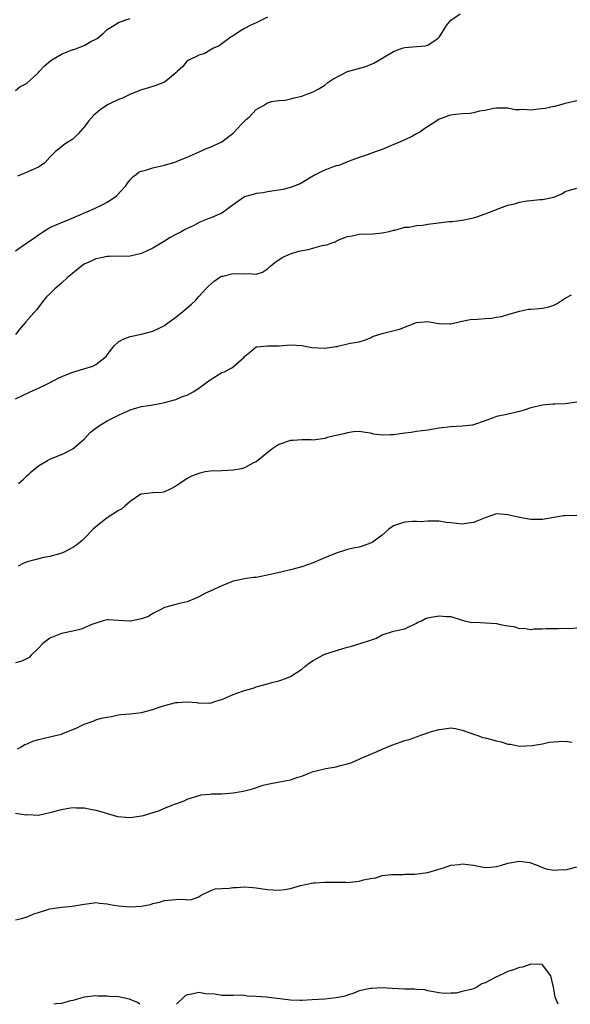
# Model space of a CAD drawing. Units: inches. Extents: x 2505000 to 2508000, y 1563000 to 1563451.
# Drawn here: x 2506782 to 2506878, y 1563000 to 1563172 of the extents above; entities that cross this region are included whole.
import ezdxf

# ---------------------------------------------------------------- set-up
doc = ezdxf.new("R2010")
doc.units = ezdxf.units.IN
doc.header["$MEASUREMENT"] = 0
doc.layers.add('LD25051563_2ft', color=135, linetype='Continuous')

msp = doc.modelspace()

# ---------------------------------------------------------------- linework, layer by layer
at = {"layer": 'LD25051563_2ft'}
for points, elevation in [([(2506781, 1563131.62), (2506781.79, 1563132.21), (2506784.19, 1563133.81), (2506785, 1563134.42), (2506785.9, 1563135), (2506787, 1563135.69), (2506789.29, 1563136.71), (2506790.08, 1563137), (2506791, 1563137.37), (2506792.13, 1563137.87), (2506794.77, 1563139), (2506796.26, 1563139.74), (2506797, 1563140.15), (2506798.34, 1563141), (2506798.71, 1563141.29), (2506800.26, 1563143), (2506800.55, 1563143.45), (2506801, 1563144.01), (2506801.46, 1563144.54), (2506802.12, 1563145), (2506802.59, 1563145.41), (2506803, 1563145.54), (2506803.69, 1563145.69), (2506805, 1563146.13), (2506807, 1563146.59), (2506808.42, 1563147), (2506809, 1563147.19), (2506809.34, 1563147.34), (2506811, 1563148), (2506813.08, 1563148.92), (2506814.47, 1563149.53), (2506815, 1563149.72), (2506817, 1563150.66), (2506818.33, 1563151.67), (2506819, 1563152.2), (2506819.77, 1563153), (2506820.35, 1563153.65), (2506821.36, 1563154.64), (2506821.79, 1563155), (2506823, 1563156.31), (2506824.29, 1563157), (2506825, 1563157.47), (2506825.72, 1563157.72), (2506827, 1563157.86), (2506828.07, 1563157.93), (2506829, 1563158.17), (2506829.64, 1563158.36), (2506831, 1563158.67), (2506831.85, 1563159), (2506833, 1563159.38), (2506833.87, 1563159.87), (2506835, 1563160.55), (2506835.52, 1563161), (2506836.41, 1563161.59), (2506839, 1563162.93), (2506842.17, 1563163.83), (2506843.58, 1563164.42), (2506847, 1563166.45), (2506848.49, 1563167), (2506849, 1563167.17), (2506851, 1563167.3), (2506852.55, 1563167.45), (2506853, 1563167.55), (2506854.8, 1563168.8), (2506855, 1563168.92), (2506855.06, 1563169), (2506856.24, 1563171), (2506857, 1563171.92), (2506858.66, 1563173)], 6950), ([(2506781, 1563159.64), (2506781.74, 1563160.26), (2506783, 1563160.92), (2506783.11, 1563161), (2506784.09, 1563161.91), (2506785, 1563162.79), (2506785.19, 1563163), (2506786.08, 1563163.92), (2506787.14, 1563164.86), (2506787.33, 1563165), (2506789, 1563165.95), (2506791, 1563166.77), (2506791.18, 1563166.82), (2506793, 1563167.47), (2506794.17, 1563168.17), (2506795, 1563168.58), (2506795.27, 1563168.73), (2506795.63, 1563169), (2506796.37, 1563169.63), (2506797, 1563170.27), (2506798.14, 1563171), (2506799, 1563171.49), (2506800.1, 1563171.9), (2506801, 1563172.21)], 6946), ([(2506825, 1563172.47), (2506824.05, 1563171.95), (2506823, 1563171.48), (2506821.97, 1563171), (2506821, 1563170.45), (2506820.09, 1563169.91), (2506819, 1563169.19), (2506818.65, 1563169), (2506817, 1563167.76), (2506816.58, 1563167.42), (2506815.58, 1563167), (2506815, 1563166.69), (2506813.95, 1563166.05), (2506813, 1563165.81), (2506812.5, 1563165.5), (2506811.34, 1563165), (2506811, 1563164.79), (2506810.19, 1563163.81), (2506809.3, 1563163), (2506809, 1563162.69), (2506807.52, 1563161.52), (2506807, 1563161.08), (2506805.51, 1563160.49), (2506804.06, 1563160.06), (2506803, 1563159.72), (2506801.07, 1563159), (2506799.69, 1563158.31), (2506799, 1563158.04), (2506797.16, 1563157.16), (2506796.87, 1563157), (2506795.77, 1563156.23), (2506795, 1563155.61), (2506794.68, 1563155.32), (2506793.75, 1563154.25), (2506793, 1563153.25), (2506792.76, 1563153), (2506791.95, 1563152.05), (2506791, 1563151.12), (2506789.66, 1563150.34), (2506789, 1563149.8), (2506787.98, 1563149), (2506787, 1563147.97), (2506786.13, 1563147), (2506785, 1563146.23), (2506783.66, 1563145.66), (2506782.76, 1563145.24), (2506781.33, 1563144.67)], 6948), ([(2506879, 1563157.81), (2506877, 1563157.34), (2506875.16, 1563156.84), (2506875, 1563156.83), (2506873.49, 1563156.51), (2506872.35, 1563156.35), (2506871, 1563156.21), (2506869.7, 1563156.3), (2506869, 1563156.24), (2506868.28, 1563156.28), (2506867, 1563156.53), (2506866.52, 1563156.52), (2506865, 1563156.56), (2506864.49, 1563156.49), (2506863, 1563156.15), (2506862.04, 1563156.04), (2506861, 1563155.75), (2506860.39, 1563155.61), (2506859, 1563155.55), (2506857.38, 1563155.38), (2506857, 1563155.33), (2506856.74, 1563155.26), (2506855.97, 1563155), (2506855, 1563154.6), (2506854.04, 1563153.96), (2506852.45, 1563153), (2506851.63, 1563152.37), (2506851, 1563152.04), (2506850.34, 1563151.66), (2506849, 1563151), (2506845, 1563149.34), (2506843.97, 1563149), (2506842.41, 1563148.41), (2506841, 1563147.93), (2506839.27, 1563147.27), (2506837.45, 1563146.55), (2506837, 1563146.47), (2506836.2, 1563146.2), (2506835, 1563145.74), (2506834.49, 1563145.51), (2506833.56, 1563145), (2506833.18, 1563144.82), (2506831, 1563143.48), (2506830.69, 1563143.31), (2506829, 1563142.66), (2506827.67, 1563142.33), (2506827, 1563142.21), (2506826.09, 1563142.09), (2506825, 1563141.91), (2506824.23, 1563141.77), (2506823, 1563141.64), (2506822.52, 1563141.48), (2506821, 1563141.04), (2506819, 1563139.65), (2506818.14, 1563139), (2506817, 1563138.21), (2506815, 1563137.31), (2506814.75, 1563137.25), (2506813.32, 1563136.68), (2506812.01, 1563136.01), (2506811, 1563135.53), (2506810.64, 1563135.36), (2506810.03, 1563135), (2506809.33, 1563134.67), (2506809, 1563134.48), (2506808.02, 1563133.98), (2506807, 1563133.3), (2506806.52, 1563133), (2506805, 1563132.11), (2506803, 1563131.17), (2506801, 1563130.69), (2506797.37, 1563130.63), (2506797, 1563130.65), (2506795.68, 1563130.32), (2506795, 1563130.22), (2506794.19, 1563129.81), (2506793, 1563129.29), (2506792.57, 1563129), (2506791, 1563127.74), (2506790.61, 1563127.39), (2506790.13, 1563127), (2506789, 1563125.96), (2506787.85, 1563125), (2506787.44, 1563124.56), (2506787, 1563124.14), (2506786.43, 1563123.57), (2506785.93, 1563123), (2506784.66, 1563121.34), (2506783.74, 1563120.26), (2506782.78, 1563119.22), (2506782.63, 1563119), (2506781.86, 1563118.14), (2506780.99, 1563117)], 6952), ([(2506781, 1563105.75), (2506783.55, 1563107), (2506785, 1563107.62), (2506786.24, 1563108.24), (2506787.7, 1563109), (2506788.57, 1563109.43), (2506789.96, 1563110.04), (2506791, 1563110.43), (2506792.95, 1563111), (2506794.51, 1563111.49), (2506795, 1563111.77), (2506796.62, 1563113), (2506796.82, 1563113.18), (2506797, 1563113.43), (2506798.22, 1563115), (2506799, 1563115.75), (2506799.81, 1563116.19), (2506801, 1563116.68), (2506803, 1563117.06), (2506805, 1563117.59), (2506805.95, 1563118.05), (2506807, 1563118.6), (2506807.52, 1563119), (2506809, 1563120.03), (2506810.24, 1563121), (2506811, 1563121.67), (2506811.72, 1563122.28), (2506812.47, 1563123), (2506812.7, 1563123.3), (2506813, 1563123.64), (2506814.26, 1563125), (2506814.61, 1563125.39), (2506815.67, 1563126.33), (2506816.68, 1563127), (2506817, 1563127.18), (2506817.22, 1563127.22), (2506819, 1563127.66), (2506821, 1563127.58), (2506821.64, 1563127.65), (2506823, 1563127.56), (2506824.11, 1563127.89), (2506825, 1563128.48), (2506825.56, 1563129), (2506826.34, 1563129.66), (2506827, 1563130.06), (2506827.55, 1563130.45), (2506828.72, 1563131), (2506829, 1563131.1), (2506830.45, 1563131.55), (2506832.12, 1563131.88), (2506834.54, 1563132.54), (2506835.35, 1563132.65), (2506836.23, 1563133), (2506836.8, 1563133.2), (2506837, 1563133.32), (2506837.59, 1563133.59), (2506839, 1563134.1), (2506839.77, 1563134.23), (2506841, 1563134.51), (2506843.4, 1563134.6), (2506845, 1563134.74), (2506846.22, 1563135), (2506847, 1563135.21), (2506847.23, 1563135.23), (2506849, 1563135.73), (2506849.74, 1563135.74), (2506851, 1563136.02), (2506852.11, 1563136.11), (2506853, 1563136.27), (2506856.72, 1563136.72), (2506857.23, 1563136.77), (2506859, 1563137), (2506861, 1563137.38), (2506861.55, 1563137.55), (2506863, 1563138.06), (2506865, 1563138.86), (2506865.11, 1563138.89), (2506867, 1563139.58), (2506868.14, 1563139.86), (2506869, 1563140.12), (2506870.35, 1563140.35), (2506871, 1563140.43), (2506872.58, 1563140.58), (2506873, 1563140.58), (2506874.99, 1563141.01), (2506876.42, 1563141.58), (2506877, 1563141.97), (2506877.77, 1563142.23), (2506879, 1563142.55)], 6954), ([(2506781.53, 1563091), (2506782.33, 1563091.67), (2506783, 1563092.38), (2506783.36, 1563092.64), (2506783.72, 1563093), (2506785, 1563094.07), (2506786.56, 1563095), (2506787, 1563095.23), (2506787.42, 1563095.42), (2506789, 1563096.02), (2506789.67, 1563096.33), (2506791, 1563097.04), (2506793, 1563098.74), (2506794.07, 1563099.93), (2506795, 1563100.66), (2506795.47, 1563101), (2506797, 1563101.95), (2506799.1, 1563103), (2506800.42, 1563103.58), (2506801, 1563103.86), (2506802.19, 1563104.18), (2506803, 1563104.44), (2506804.68, 1563104.68), (2506806.48, 1563105), (2506807, 1563105.11), (2506809, 1563105.68), (2506810.15, 1563106.15), (2506811, 1563106.43), (2506812, 1563107), (2506813, 1563107.65), (2506815, 1563109.1), (2506817, 1563110.34), (2506817.5, 1563110.5), (2506818.43, 1563111), (2506818.79, 1563111.21), (2506819, 1563111.37), (2506820.87, 1563113), (2506821, 1563113.15), (2506821.85, 1563113.85), (2506823, 1563114.83), (2506823.12, 1563114.88), (2506825, 1563115), (2506827.02, 1563115.02), (2506829, 1563115.19), (2506831, 1563115.1), (2506832.74, 1563114.74), (2506835, 1563114.6), (2506836.91, 1563114.91), (2506837.08, 1563114.92), (2506837.51, 1563115), (2506839, 1563115.39), (2506839.5, 1563115.5), (2506841, 1563115.72), (2506842.09, 1563116.09), (2506843, 1563116.45), (2506843.34, 1563116.66), (2506845, 1563117.21), (2506845.26, 1563117.26), (2506848.08, 1563117.92), (2506851, 1563119.08), (2506853, 1563119.25), (2506854.52, 1563119), (2506855, 1563118.91), (2506856.87, 1563118.87), (2506857, 1563118.89), (2506858.7, 1563119.3), (2506859, 1563119.32), (2506860.39, 1563119.61), (2506861.69, 1563119.69), (2506863, 1563119.8), (2506864.12, 1563119.88), (2506865, 1563120.02), (2506865.87, 1563120.13), (2506867, 1563120.49), (2506868.86, 1563121), (2506869, 1563121.06), (2506870.59, 1563121.41), (2506871, 1563121.41), (2506872.45, 1563121.55), (2506873, 1563121.58), (2506874.16, 1563121.84), (2506875, 1563122.14), (2506875.57, 1563122.43), (2506877, 1563123.35), (2506878.07, 1563123.93)], 6956), ([(2506879, 1563105.17), (2506877.8, 1563105), (2506877, 1563104.91), (2506875.19, 1563104.81), (2506875, 1563104.84), (2506874.84, 1563104.84), (2506873, 1563104.69), (2506871, 1563104.22), (2506869.8, 1563103.8), (2506869, 1563103.57), (2506866.49, 1563103), (2506865.26, 1563102.74), (2506865, 1563102.66), (2506864.43, 1563102.43), (2506863, 1563101.93), (2506861, 1563101.24), (2506860.81, 1563101.19), (2506859.01, 1563100.99), (2506857, 1563100.87), (2506855, 1563100.63), (2506853, 1563100.32), (2506851, 1563100.06), (2506850.1, 1563099.9), (2506849, 1563099.77), (2506847, 1563099.47), (2506846.51, 1563099.49), (2506845, 1563099.43), (2506843.59, 1563099.59), (2506843, 1563099.77), (2506842.09, 1563099.91), (2506841, 1563100.06), (2506840.02, 1563100.02), (2506839, 1563099.83), (2506838.36, 1563099.64), (2506837, 1563099.38), (2506836.67, 1563099.33), (2506835.49, 1563099), (2506835, 1563098.84), (2506833, 1563098.55), (2506832.6, 1563098.6), (2506831, 1563098.63), (2506829.5, 1563098.5), (2506829, 1563098.5), (2506827, 1563097.77), (2506825.77, 1563097), (2506824.25, 1563095.75), (2506823, 1563094.77), (2506822.57, 1563094.57), (2506821, 1563093.72), (2506820.46, 1563093.54), (2506819, 1563093.28), (2506817, 1563093.2), (2506815, 1563093.15), (2506814.09, 1563093), (2506813.2, 1563092.8), (2506811.75, 1563092.25), (2506811, 1563091.86), (2506809.67, 1563091), (2506809, 1563090.52), (2506808.03, 1563089.97), (2506807, 1563089.52), (2506806.57, 1563089.43), (2506805, 1563089.37), (2506803, 1563089.14), (2506802.9, 1563089.1), (2506801, 1563087.86), (2506800.08, 1563087), (2506799.5, 1563086.5), (2506799, 1563086.24), (2506797, 1563084.97), (2506795, 1563083.38), (2506794.58, 1563083), (2506793, 1563081.36), (2506792.61, 1563081), (2506791.71, 1563080.29), (2506791, 1563079.79), (2506789.49, 1563079), (2506789, 1563078.78), (2506788.67, 1563078.67), (2506787, 1563078.22), (2506785.96, 1563078.04), (2506784.34, 1563077.66), (2506783, 1563077.27), (2506782.31, 1563077), (2506781.45, 1563076.55)], 6958), ([(2506879, 1563085.38), (2506877, 1563085.35), (2506876.69, 1563085.31), (2506875, 1563085.04), (2506873, 1563084.69), (2506872.71, 1563084.71), (2506871, 1563084.68), (2506869, 1563085.02), (2506867, 1563085.51), (2506866.41, 1563085.59), (2506865, 1563085.68), (2506863, 1563085.01), (2506861, 1563084.18), (2506860.05, 1563084.05), (2506859, 1563083.86), (2506857, 1563084.11), (2506856.19, 1563084.19), (2506855, 1563084.38), (2506853, 1563084.37), (2506851.69, 1563084.31), (2506851, 1563084.34), (2506850.32, 1563084.32), (2506849, 1563084.23), (2506848.04, 1563083.96), (2506847, 1563083.56), (2506846.18, 1563083), (2506845, 1563081.95), (2506843.3, 1563080.7), (2506843, 1563080.55), (2506841.88, 1563080.12), (2506841, 1563079.88), (2506840.26, 1563079.74), (2506839, 1563079.46), (2506837, 1563078.83), (2506835.7, 1563078.3), (2506835, 1563077.98), (2506834.29, 1563077.71), (2506833, 1563077.11), (2506831, 1563076.43), (2506829, 1563075.9), (2506827.54, 1563075.54), (2506825, 1563074.95), (2506823, 1563074.58), (2506822.54, 1563074.54), (2506821, 1563074.32), (2506820.17, 1563074.17), (2506819, 1563073.9), (2506817, 1563073.11), (2506815, 1563072.17), (2506814.17, 1563071.83), (2506813, 1563071.16), (2506812.65, 1563071), (2506811, 1563070.33), (2506809.94, 1563070.06), (2506809, 1563069.85), (2506807, 1563069.29), (2506806.47, 1563069), (2506805, 1563068.25), (2506804.23, 1563067.77), (2506803, 1563067.31), (2506801.07, 1563066.93), (2506800.91, 1563066.91), (2506799, 1563067.07), (2506797.16, 1563067.16), (2506797, 1563067.18), (2506796.28, 1563067), (2506795, 1563066.59), (2506794.35, 1563066.35), (2506793, 1563065.74), (2506792.45, 1563065.55), (2506791, 1563065.21), (2506789, 1563064.78), (2506787, 1563063.95), (2506785.74, 1563063), (2506785, 1563062.21), (2506783.71, 1563061), (2506783.4, 1563060.6), (2506783, 1563060.42), (2506782.07, 1563059.93), (2506781, 1563059.67)], 6960), ([(2506781.35, 1563044.65), (2506781.98, 1563045), (2506782.61, 1563045.39), (2506783, 1563045.53), (2506784.04, 1563045.96), (2506785, 1563046.26), (2506787, 1563046.72), (2506787.24, 1563046.76), (2506789, 1563047.21), (2506789.37, 1563047.37), (2506791, 1563047.99), (2506791.71, 1563048.29), (2506793, 1563048.95), (2506794.53, 1563049.47), (2506795, 1563049.67), (2506795.97, 1563049.97), (2506797, 1563050.18), (2506797.74, 1563050.26), (2506799, 1563050.56), (2506799.38, 1563050.62), (2506801, 1563050.73), (2506802.99, 1563050.99), (2506805, 1563051.52), (2506806.07, 1563051.93), (2506807, 1563052.22), (2506809, 1563052.72), (2506809.3, 1563052.7), (2506811, 1563052.83), (2506812.73, 1563052.73), (2506813, 1563052.63), (2506814.67, 1563052.67), (2506815, 1563052.61), (2506816.18, 1563053), (2506817, 1563053.25), (2506817.41, 1563053.41), (2506819, 1563054.12), (2506819.63, 1563054.37), (2506821, 1563054.84), (2506821.61, 1563055), (2506822.69, 1563055.31), (2506823, 1563055.44), (2506825, 1563055.99), (2506825.78, 1563056.22), (2506827, 1563056.53), (2506828.33, 1563057), (2506829, 1563057.26), (2506831, 1563058.55), (2506831.53, 1563059), (2506832.36, 1563059.64), (2506833, 1563060.05), (2506834.64, 1563061), (2506835, 1563061.15), (2506838.15, 1563062.15), (2506839, 1563062.39), (2506839.5, 1563062.5), (2506841.19, 1563063), (2506843, 1563063.63), (2506844.04, 1563063.96), (2506845, 1563064.57), (2506847, 1563065.16), (2506849, 1563065.6), (2506851, 1563066.56), (2506851.27, 1563066.73), (2506851.87, 1563067), (2506852.61, 1563067.39), (2506853, 1563067.52), (2506853.6, 1563067.6), (2506855, 1563067.86), (2506856.24, 1563067.76), (2506857, 1563067.73), (2506858.83, 1563067.17), (2506859, 1563067.1), (2506859.38, 1563067), (2506860.7, 1563066.7), (2506861.25, 1563066.75), (2506865, 1563066.53), (2506865.63, 1563066.37), (2506867, 1563066.13), (2506868.01, 1563066.01), (2506869, 1563065.66), (2506869.69, 1563065.69), (2506871, 1563065.5), (2506871.57, 1563065.57), (2506873, 1563065.59), (2506873.64, 1563065.64), (2506875, 1563065.67), (2506875.66, 1563065.66), (2506877, 1563065.71), (2506877.67, 1563065.67), (2506879, 1563065.74)], 6962), ([(2506781, 1563033.38), (2506782.88, 1563033.12), (2506783.16, 1563033.16), (2506785, 1563033.06), (2506787, 1563033.49), (2506787.67, 1563033.67), (2506789, 1563034.05), (2506790.27, 1563034.27), (2506791, 1563034.38), (2506791.65, 1563034.35), (2506793, 1563034.33), (2506794.1, 1563034.1), (2506795, 1563033.94), (2506796.49, 1563033.51), (2506797.26, 1563033.26), (2506798.22, 1563033), (2506798.82, 1563032.82), (2506801, 1563032.66), (2506803, 1563032.92), (2506803.36, 1563033), (2506806.15, 1563033.85), (2506807, 1563034.29), (2506808.93, 1563035), (2506809, 1563035.04), (2506810.44, 1563035.56), (2506811, 1563035.82), (2506813.43, 1563036.57), (2506815, 1563036.72), (2506815.24, 1563036.76), (2506817, 1563036.78), (2506819, 1563036.94), (2506820.76, 1563037.24), (2506822.37, 1563037.63), (2506824.26, 1563038.26), (2506825, 1563038.44), (2506827.12, 1563038.88), (2506827.71, 1563039), (2506829, 1563039.2), (2506830.32, 1563039.68), (2506831, 1563039.87), (2506832.42, 1563040.42), (2506833, 1563040.66), (2506833.27, 1563040.73), (2506835.21, 1563041.21), (2506837, 1563041.49), (2506837.72, 1563041.72), (2506839, 1563042.02), (2506839.73, 1563042.27), (2506841, 1563042.82), (2506841.34, 1563043), (2506844.18, 1563044.18), (2506845, 1563044.58), (2506846.71, 1563045.29), (2506849, 1563046.07), (2506849.74, 1563046.26), (2506851, 1563046.74), (2506851.21, 1563046.79), (2506851.77, 1563047), (2506853, 1563047.42), (2506853.67, 1563047.67), (2506855, 1563048.03), (2506855.89, 1563048.11), (2506857, 1563048.32), (2506857.82, 1563048.18), (2506859, 1563047.89), (2506860.68, 1563047.32), (2506861.13, 1563047.13), (2506861.57, 1563047), (2506862.63, 1563046.63), (2506863, 1563046.55), (2506865, 1563046), (2506865.83, 1563045.83), (2506867, 1563045.46), (2506867.42, 1563045.42), (2506869, 1563045.12), (2506871.2, 1563045.2), (2506873, 1563045.52), (2506874.2, 1563045.8), (2506875, 1563045.86), (2506875.9, 1563045.9), (2506877, 1563045.98), (2506878.22, 1563045.78)], 6964), ([(2506781, 1563014.74), (2506782.02, 1563015), (2506783, 1563015.29), (2506784.22, 1563015.78), (2506785, 1563016.05), (2506787, 1563016.65), (2506789, 1563016.96), (2506790.86, 1563017.14), (2506791.22, 1563017.22), (2506793, 1563017.52), (2506794.34, 1563017.66), (2506795, 1563017.76), (2506795.67, 1563017.67), (2506797, 1563017.57), (2506797.46, 1563017.46), (2506799, 1563017.21), (2506801, 1563017.05), (2506803, 1563017.15), (2506804.56, 1563017.44), (2506805, 1563017.59), (2506806.14, 1563017.86), (2506807, 1563018.13), (2506808.27, 1563018.27), (2506809, 1563018.32), (2506810.37, 1563018.37), (2506811, 1563018.27), (2506811.71, 1563018.29), (2506813, 1563018.79), (2506813.3, 1563019), (2506815, 1563019.8), (2506815.84, 1563020.16), (2506818.3, 1563020.3), (2506819, 1563020.42), (2506819.57, 1563020.43), (2506821, 1563020.51), (2506822.43, 1563020.43), (2506823, 1563020.33), (2506824.19, 1563020.19), (2506825, 1563020.03), (2506826, 1563020), (2506827, 1563019.94), (2506827.96, 1563020.04), (2506829, 1563020.25), (2506830.77, 1563020.77), (2506831.85, 1563021), (2506833, 1563021.21), (2506833.2, 1563021.2), (2506835, 1563021.34), (2506835.31, 1563021.31), (2506837, 1563021.34), (2506838.68, 1563021.32), (2506839, 1563021.3), (2506839.36, 1563021.36), (2506841, 1563021.49), (2506841.75, 1563021.75), (2506843, 1563021.99), (2506843.91, 1563022.09), (2506845, 1563022.49), (2506846.68, 1563022.68), (2506847, 1563022.7), (2506848.68, 1563022.68), (2506849, 1563022.72), (2506850.74, 1563022.74), (2506853, 1563023.02), (2506855.91, 1563023.91), (2506857, 1563024.28), (2506858.45, 1563024.45), (2506859, 1563024.54), (2506861, 1563024.29), (2506863, 1563023.91), (2506863.96, 1563023.96), (2506865, 1563024.05), (2506865.72, 1563024.27), (2506867, 1563024.64), (2506869, 1563025.02), (2506870.79, 1563024.79), (2506872.24, 1563024.24), (2506873, 1563023.92), (2506873.67, 1563023.67), (2506875, 1563023.46), (2506876.44, 1563023.56), (2506877, 1563023.52), (2506877.69, 1563023.69), (2506879, 1563024.04)], 6966), ([(2506875.75, 1563000), (2506875.26, 1563001.26), (2506874.97, 1563003), (2506874.51, 1563005), (2506873, 1563006.91), (2506872.94, 1563006.94), (2506871, 1563007), (2506869.51, 1563006.49), (2506869, 1563006.43), (2506867.98, 1563006.02), (2506867, 1563005.73), (2506866.49, 1563005.51), (2506865.15, 1563004.85), (2506865, 1563004.8), (2506863, 1563003.73), (2506862.44, 1563003.56), (2506861.54, 1563003), (2506861, 1563002.73), (2506860.58, 1563002.58), (2506859, 1563002.21), (2506857.93, 1563001.93), (2506857, 1563001.95), (2506855.86, 1563001.86), (2506855, 1563002.02), (2506853, 1563002.36), (2506852.5, 1563002.5), (2506851, 1563002.6), (2506850.65, 1563002.65), (2506849, 1563002.66), (2506846.75, 1563002.75), (2506845, 1563002.86), (2506843.21, 1563002.79), (2506843, 1563002.78), (2506841, 1563002.33), (2506840.06, 1563001.94), (2506839, 1563001.62), (2506838.56, 1563001.44), (2506837, 1563001.12), (2506835, 1563000.91), (2506832.78, 1563000.78), (2506831, 1563000.65), (2506830.68, 1563000.68), (2506829, 1563000.72), (2506824.77, 1563001.23), (2506823, 1563001.39), (2506821.45, 1563001.45), (2506821, 1563001.52), (2506820.41, 1563001.59), (2506819, 1563001.53), (2506817.51, 1563001.51), (2506817, 1563001.53), (2506815.8, 1563001.8), (2506814.18, 1563001.82), (2506813, 1563002.04), (2506811.78, 1563001.78), (2506811, 1563001.65), (2506810.56, 1563001.44), (2506809.09, 1563000)], 6968), ([(2506802.73, 1563000), (2506802.32, 1563000.32), (2506801, 1563000.84), (2506800.88, 1563000.88), (2506799, 1563001.28), (2506797.37, 1563001.37), (2506797, 1563001.42), (2506795.44, 1563001.44), (2506795, 1563001.5), (2506793, 1563001.26), (2506792.21, 1563001), (2506791, 1563000.65), (2506790.58, 1563000.58), (2506789, 1563000.15), (2506788.07, 1563000.07), (2506787.7, 1563000)], 6968)]:
    msp.add_lwpolyline(points, dxfattribs=dict(at, elevation=elevation))

doc.saveas('drawing.dxf')
